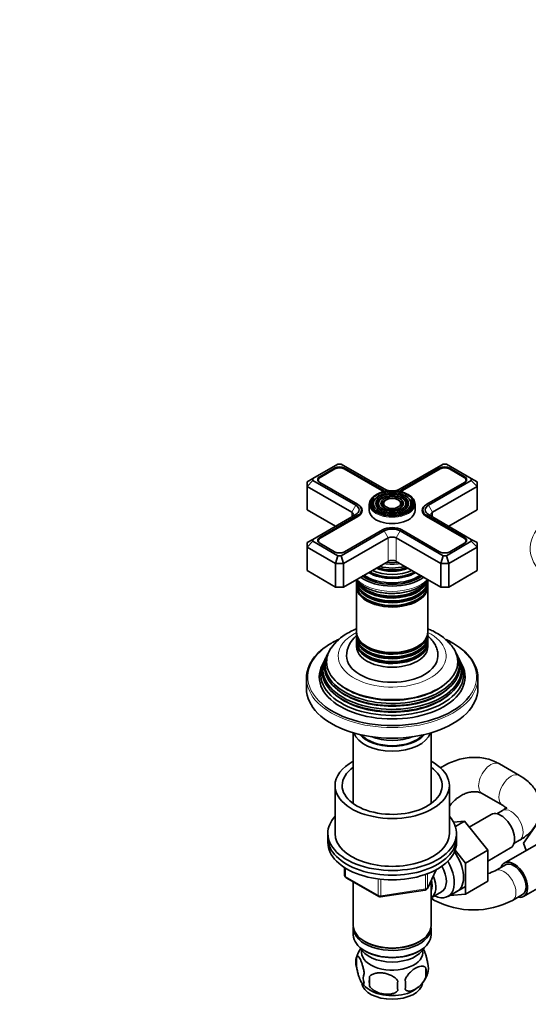
# Model space of a CAD drawing. Units: millimetres. Extents: x 0 to 1478, y 0 to 1758.
# Drawn here: x 1030 to 1208, y 323 to 667 of the extents above; entities that cross this region are included whole.
import ezdxf
from ezdxf import colors
from ezdxf.entities.mleader import LeaderData, LeaderLine
from ezdxf.math import Vec2, Vec3

# ---------------------------------------------------------------- set-up
doc = ezdxf.new("R2010")
doc.units = ezdxf.units.MM
doc.layers.add('DV7_Défaut', color=7, linetype='Continuous')
doc.layers.add('Défaut', color=7, linetype='Continuous')

# ---------------------------------------------------------------- blocks, each defined once
blk = doc.blocks.new('_DOT')
at = {"color": 0}
blk.add_line((0, 0), (-1, 0), dxfattribs=at)
at = {"color": 0, "const_width": 0.333}
blk.add_lwpolyline([(-0.1665, 0, 1), (0.1665, 0, 1)], format="xyb", close=True, dxfattribs=at)
blk = doc.blocks.new('SE6')
at = {"layer": 'DV7_Défaut', "color": 7, "linetype": 'Continuous', "lineweight": 35}
for p, q in [((1141.44, 511.97), (1132.71, 506.93)), ((1140.25, 510.59), (1135.09, 507.61)), ((1140.4, 510.35), (1135.23, 507.37)), ((1142.61, 511.97), (1141.44, 511.97)), ((1157.58, 503.33), (1142.61, 511.97)), ((1156.84, 502.73), (1143.65, 510.35)), ((1156.98, 502.98), (1143.79, 510.59)), ((1178.21, 511.97), (1163.23, 503.33)), ((1177.02, 510.59), (1163.84, 502.98)), ((1177.16, 510.35), (1163.98, 502.73)), ((1179.38, 511.97), (1178.21, 511.97)), ((1188.1, 506.93), (1179.38, 511.97)), ((1185.58, 507.37), (1180.42, 510.35)), ((1185.72, 507.61), (1180.56, 510.59)), ((1132.71, 506.93), (1130.71, 505.77)), ((1132.71, 506.25), (1130.71, 504.14)), ((1132.71, 506.93), (1132.71, 506.25)), ((1132.71, 506.25), (1147.68, 497.61)), ((1134.56, 506.43), (1134.56, 506.03)), ((1173.13, 497.61), (1188.1, 506.25)), ((1186.25, 506.03), (1186.25, 506.43)), ((1188.1, 506.25), (1188.1, 506.93)), ((1190.1, 505.77), (1188.1, 506.93)), ((1190.1, 504.14), (1188.1, 506.25)), ((1130.71, 504.14), (1130.71, 505.77)), ((1130.71, 504.14), (1130.71, 495.98)), ((1146.26, 495.16), (1130.71, 504.14)), ((1135.09, 505.57), (1148.28, 497.96)), ((1172.53, 497.96), (1185.72, 505.57)), ((1190.1, 504.14), (1174.55, 495.16)), ((1190.1, 505.77), (1190.1, 504.14)), ((1190.1, 504.14), (1190.1, 495.98)), ((1154.44, 499.8), (1154.17, 499.46)), ((1156.04, 499.39), (1155.77, 499.05)), ((1165.04, 499.05), (1164.78, 499.39)), ((1166.64, 499.46), (1166.37, 499.8)), ((1130.71, 495.98), (1140.61, 490.26)), ((1148.28, 497.96), (1148.42, 497.88)), ((1149.7, 495), (1149.7, 495.98)), ((1152.41, 498.02), (1152.41, 495.81)), ((1157.63, 498.98), (1157.37, 498.64)), ((1163.44, 498.64), (1163.18, 498.98)), ((1168.41, 495.81), (1168.41, 498.02)), ((1171.11, 495.98), (1171.11, 495)), ((1172.39, 497.88), (1172.53, 497.96)), ((1180.21, 490.26), (1190.1, 495.98)), ((1147.68, 494.34), (1132.71, 485.7)), ((1148.28, 494), (1135.09, 486.38)), ((1148.42, 493.75), (1135.23, 486.14)), ((1185.58, 486.14), (1172.39, 493.75)), ((1185.72, 486.38), (1172.53, 494)), ((1188.1, 485.7), (1173.13, 494.34)), ((1143.79, 481.36), (1156.98, 488.98)), ((1163.84, 488.98), (1177.02, 481.36)), ((1132.71, 485.7), (1130.71, 484.55)), ((1132.71, 485.7), (1132.71, 485.02)), ((1142.61, 479.98), (1157.58, 488.63)), ((1158.99, 486.18), (1143.44, 477.2)), ((1177.38, 477.2), (1161.82, 486.18)), ((1163.23, 488.63), (1178.21, 479.98)), ((1188.1, 485.02), (1188.1, 485.7)), ((1190.1, 484.55), (1188.1, 485.7)), ((1132.71, 485.02), (1130.71, 482.91)), ((1130.71, 482.91), (1130.71, 484.55)), ((1130.71, 482.91), (1130.71, 474.75)), ((1140.61, 477.2), (1130.71, 482.91)), ((1132.71, 485.02), (1141.44, 479.98)), ((1134.56, 485.2), (1134.56, 484.8)), ((1135.09, 484.34), (1140.25, 481.36)), ((1179.38, 479.98), (1188.1, 485.02)), ((1190.1, 482.91), (1180.21, 477.2)), ((1180.56, 481.36), (1185.72, 484.34)), ((1186.25, 484.8), (1186.25, 485.2)), ((1190.1, 482.91), (1188.1, 485.02)), ((1190.1, 484.55), (1190.1, 482.91)), ((1190.1, 482.91), (1190.1, 474.75)), ((1141.44, 479.98), (1140.61, 477.2)), ((1141.44, 479.98), (1142.61, 479.98)), ((1142.61, 479.98), (1143.44, 477.2)), ((1178.21, 479.98), (1177.38, 477.2)), ((1178.21, 479.98), (1179.38, 479.98)), ((1180.21, 477.2), (1179.38, 479.98)), ((1140.61, 477.2), (1140.61, 469.03)), ((1143.44, 477.2), (1140.61, 477.2)), ((1143.44, 469.03), (1158.99, 478.01)), ((1143.44, 477.2), (1143.44, 469.03)), ((1161.82, 478.01), (1177.38, 469.03)), ((1177.38, 477.2), (1177.38, 469.03)), ((1180.21, 477.2), (1177.38, 477.2)), ((1180.21, 477.2), (1180.21, 469.03)), ((1130.71, 474.75), (1140.61, 469.03)), ((1157.96, 472.65), (1158, 472.64)), ((1162.81, 472.64), (1162.86, 472.65)), ((1180.21, 469.03), (1190.1, 474.75)), ((1140.61, 469.03), (1143.44, 469.03)), ((1147.91, 470.74), (1147.91, 469.8)), ((1147.91, 469.23), (1147.91, 453.32)), ((1172.91, 469.8), (1172.91, 470.74)), ((1172.91, 453.32), (1172.91, 469.23)), ((1177.38, 469.03), (1180.21, 469.03)), ((1147.91, 452.75), (1147.91, 451.81)), ((1147.91, 451.15), (1147.91, 450.17)), ((1172.91, 451.81), (1172.91, 452.75)), ((1172.91, 450.17), (1172.91, 451.15)), ((1147.91, 449.51), (1147.91, 448.21)), ((1172.91, 448.21), (1172.91, 449.51)), ((1137.88, 445.62), (1137.6, 445.06)), ((1183.21, 445.06), (1182.94, 445.62)), ((1136.36, 442.59), (1135.91, 441.68)), ((1137.13, 444.12), (1136.85, 443.57)), ((1183.96, 443.57), (1183.69, 444.12)), ((1184.9, 441.68), (1184.45, 442.59)), ((1130.41, 437.19), (1130.41, 433.51)), ((1190.41, 433.51), (1190.41, 437.19)), ((1146.81, 418.08), (1146.81, 393.27)), ((1174.01, 393.27), (1174.01, 418.08)), ((1204.98, 403.11), (1197.91, 407.19)), ((1140.41, 399.63), (1140.41, 382.89)), ((1180.41, 382.89), (1180.41, 399.63)), ((1191.91, 396.8), (1198.98, 392.72)), ((1180.41, 392.31), (1180.57, 392.53)), ((1195.07, 389.47), (1187.39, 385.04)), ((1198.98, 390.86), (1196.99, 389.72)), ((1185.74, 387.1), (1181.88, 386.78)), ((1182.53, 385.24), (1185.74, 387.1)), ((1193.85, 377), (1185.74, 387.1)), ((1206.35, 379.43), (1211.04, 386.11)), ((1137.91, 382.89), (1137.91, 381.26)), ((1182.91, 381.26), (1182.91, 382.89)), ((1137.91, 381.26), (1137.91, 379.63)), ((1182.91, 379.63), (1182.91, 381.26)), ((1212.36, 379.86), (1199.63, 372.51)), ((1202.99, 379.32), (1204.98, 380.47)), ((1207.31, 376.94), (1206.35, 379.43)), ((1186.07, 372.51), (1182.45, 377.02)), ((1186.07, 372.51), (1193.85, 377)), ((1193.85, 373.18), (1201.82, 377.78)), ((1193.85, 366.16), (1193.85, 377)), ((1186.07, 361.67), (1186.07, 372.51)), ((1143.79, 370.87), (1143.79, 368.23)), ((1172.74, 363.62), (1175.77, 370.13)), ((1200.01, 371.86), (1196.47, 369.82)), ((1144.29, 367.36), (1155.72, 360.76)), ((1146.81, 365.91), (1146.81, 350.64)), ((1174.01, 350.64), (1174.01, 366.34)), ((1186.07, 361.67), (1193.85, 366.16)), ((1206.38, 360.82), (1219.11, 368.17)), ((1156.38, 360.64), (1171.99, 363.06)), ((1174.02, 360.29), (1177.7, 362.41)), ((1179.97, 360.83), (1186.02, 364.33)), ((1180.57, 361.18), (1186.07, 361.67)), ((1174.01, 360.15), (1175.26, 359.43)), ((1202.47, 359.43), (1206.01, 361.47)), ((1146.81, 349.82), (1146.81, 347.37)), ((1174.01, 347.37), (1174.01, 349.82)), ((1150.79, 345.09), (1151.14, 344.88)), ((1169.67, 344.88), (1170.02, 345.09)), ((1150.79, 341.82), (1151.14, 341.62)), ((1169.67, 341.62), (1170.02, 341.82)), ((1147.97, 339.63), (1147.97, 336.2)), ((1172.16, 335.89), (1172.16, 332.46)), ((1152.48, 332.84), (1152.48, 329.41))]:
    blk.add_line(p, q, dxfattribs=at)
at = {"layer": 'DV7_Défaut', "color": 7, "linetype": 'Continuous', "lineweight": 18}
for p, q in [((1140.25, 510.27), (1140.25, 510.59)), ((1143.79, 510.27), (1143.79, 510.59)), ((1177.02, 510.27), (1177.02, 510.59)), ((1180.56, 510.27), (1180.56, 510.59)), ((1135.09, 507.28), (1135.09, 507.61)), ((1185.72, 507.28), (1185.72, 507.61)), ((1156.98, 502.65), (1156.98, 502.98)), ((1163.84, 502.65), (1163.84, 502.98)), ((1147.68, 497.61), (1146.26, 495.16)), ((1148.42, 497.87), (1148.42, 497.88)), ((1172.39, 497.88), (1172.39, 497.87)), ((1174.55, 495.16), (1173.13, 497.61)), ((1146.26, 495.16), (1146.26, 493.53)), ((1148.28, 493.67), (1148.28, 494)), ((1172.53, 493.67), (1172.53, 494)), ((1174.55, 495.16), (1174.55, 493.53)), ((1135.09, 486.05), (1135.09, 486.38)), ((1157.58, 488.63), (1158.99, 486.18)), ((1158.99, 486.18), (1158.99, 478.01)), ((1163.23, 488.63), (1161.82, 486.18)), ((1161.82, 486.18), (1161.82, 478.01)), ((1185.72, 486.05), (1185.72, 486.38)), ((1144.08, 370.68), (1144.08, 367.82)), ((1172.8, 363.9), (1175.68, 370.08)), ((1172.8, 368.67), (1172.8, 363.9)), ((1144.08, 367.82), (1155.52, 361.22)), ((1155.52, 361.22), (1155.52, 366.63)), ((1156.48, 366.5), (1156.48, 361.07)), ((1172.1, 363.49), (1172.1, 368.39)), ((1156.48, 361.07), (1172.1, 363.49))]:
    blk.add_line(p, q, dxfattribs=at)
at = {"layer": 'DV7_Défaut', "color": 7, "linetype": 'Continuous', "lineweight": 35}
for centre, radius, start, end in [((1152.52, 438.62), 16.22, 118.4383, 146.1809), ((1154.23, 444.47), 9.83, 130.7096, 177.2202), ((1188.87, 385.61), 17.53, 286.548, 295.7162), ((1144.79, 368.23), 1, 180, 240), ((1171.84, 364.04), 1, 278.794, 300), ((1171.84, 364.04), 1, 300, 335.1039), ((1156.22, 361.63), 1, 240, 278.794), ((1188.87, 385.48), 29.39, 242.4232, 297.5768), ((1157.88, 336.54), 10.37, 143.4798, 164.5241), ((1152.89, 337.92), 5.21, 160.7609, 199.2391), ((1162.96, 337.05), 10.36, 300.7231, 344.2613), ((1165.52, 334.17), 6.86, 345.5086, 14.4914), ((1167.83, 335.64), 5.29, 341.0886, 18.9114), ((1155.4, 332.2), 5.08, 160.2544, 199.7456), ((1171.32, 331.13), 18.91, 174.7965, 185.2035), ((1178.24, 329.6), 15.95, 173.8261, 186.1739), ((1158.27, 329.99), 6.86, 345.5143, 14.4857), ((1157.43, 336.35), 9.57, 217.8494, 239.3708)]:
    blk.add_arc(centre, radius, start, end, dxfattribs=at)
for centre, major_axis, start_param, end_param in [((1142.02, 509.57), (2.5, 0), 0.785398, 2.356194), ((1142.02, 509.41), (2.3, 0), 0.785398, 2.356194), ((1178.79, 509.57), (2.5, 0), 0.785398, 2.356194), ((1178.79, 509.41), (2.3, 0), 0.785398, 2.356194), ((1136.86, 506.59), (2.5, 0), 2.356194, 3.926991), ((1136.86, 506.43), (2.3, 0), 2.356194, 3.926991), ((1183.95, 506.43), (-2.3, 0), 2.356194, 3.926991), ((1183.95, 506.59), (-2.5, 0), 2.356194, 3.926991), ((1160.41, 498.26), (7.7, 0), 0.079706, 2.356194), ((1160.41, 504.79), (5.05, 0), 3.926991, 4.110882), ((1160.41, 504.96), (4.85, 0), 3.926991, 4.21232), ((1160.41, 504.96), (4, 0), 3.926991, 4.527426), ((1160.41, 504.96), (4, 0), 4.897352, 5.497787), ((1160.41, 504.96), (4.85, 0), 5.212458, 5.497787), ((1160.41, 504.79), (5.05, 0), -0.96929, -0.785398), ((1160.41, 498.02), (-8, 0), 5.497787, 6.283185), ((1160.41, 497.85), (-7.17, 0), 5.752035, 6.283185), ((1160.41, 497.85), (-6.83, 0), 5.862651, 6.283185), ((1160.41, 497.85), (-5.42, 0), 5.138088, 6.283185), ((1160.41, 497.85), (-5.42, 0), 2.779832, 4.28669), ((1160.41, 497.85), (-6.83, 0), 2.048324, 3.562127), ((1160.41, 498.02), (-8, 0), 3.141593, 3.945921), ((1160.41, 497.85), (-7.17, 0), 2.765623, 3.582938), ((1144.85, 495.98), (-4, 0), 2.356194, 3.926991), ((1144.85, 495.98), (-4.85, 0), 2.356194, 3.926991), ((1144.85, 495.81), (-5.05, 0), 2.356194, 3.926991), ((1160.41, 498.26), (7.7, 0), 3.220726, 6.256266), ((1160.41, 497.85), (-7.17, 0), 0, 0.37597), ((1160.41, 497.85), (-6.83, 0), 0, 1.093268), ((1160.41, 497.85), (-5.42, 0), 0, 0.36176), ((1160.41, 497.85), (-5.08, 0), 5.862651, 6.283185), ((1160.41, 497.85), (-5.08, 0), 0, 1.085812), ((1160.41, 497.85), (-3.33, 0), 5.862651, 6.283185), ((1160.41, 497.85), (-3.33, 0), 0, 1.070832), ((1160.41, 497.85), (-3.33, 0), 2.07076, 3.562127), ((1160.41, 497.85), (-5.08, 0), 2.055781, 3.562127), ((1175.96, 495.81), (5.05, 0), 2.356194, 3.926991), ((1175.96, 495.98), (4.85, 0), 2.356194, 3.926991), ((1175.96, 495.98), (4, 0), 2.356194, 3.926991), ((1144.85, 494.34), (-2, 0), 2.356194, 3.926991), ((1160.41, 495.81), (-8, 0), 0, 3.141593), ((1175.96, 494.34), (2, 0), 2.356194, 3.926991), ((1160.41, 487), (-4.85, 0), 3.926991, 5.497787), ((1160.41, 487), (-4, 0), 3.926991, 5.497787), ((1136.86, 485.36), (2.5, 0), 2.356194, 3.926991), ((1136.86, 485.2), (2.3, 0), 2.356194, 3.926991), ((1160.41, 485.36), (2, 0), 0.785398, 2.356194), ((1183.95, 485.2), (-2.3, 0), 2.356194, 3.926991), ((1183.95, 485.36), (-2.5, 0), 2.356194, 3.926991), ((1142.02, 482.38), (-2.5, 0), 0.785398, 2.356194), ((1178.79, 482.38), (-2.5, 0), 0.785398, 2.356194), ((1160.41, 480.25), (-9.85, 0), 0.963, 2.178593), ((1160.41, 480.77), (10.05, 0), 4.157674, 5.239924), ((1160.41, 480.68), (-9.85, 0), 1.0114, 2.130193), ((1160.41, 481.26), (-9.68, 0), 1.097346, 2.044247), ((1160.41, 482.56), (8.88, 0), 4.467062, 4.957716), ((1160.41, 477.2), (-2, 0), 3.926991, 5.497787), ((1160.41, 477.61), (-14.25, 0), 0.67994, 2.461653), ((1160.41, 477.61), (-13.25, 0), 0.66186, 2.479733), ((1160.41, 478.01), (-13, 0), 0.708399, 2.433194), ((1160.41, 478.61), (-11.38, 0), 0.761328, 2.380264), ((1160.41, 479.16), (-11.55, 0), 0.820459, 2.321133), ((1160.41, 479.03), (-11.32, 0), 0.806862, 1.784645), ((1160.41, 479.73), (-10.96, 0), 0.886148, 2.255445), ((1160.41, 471.4), (12.5, 0), 3.141593, 6.283185), ((1160.41, 470.74), (-12.5, 0), 6.237446, 6.283185), ((1160.41, 470.74), (-12.5, 0), 0, 3.187332), ((1160.41, 469.8), (12.5, 0), 3.141593, 6.283185), ((1160.41, 469.23), (-12.5, 0), 6.243798, 6.283185), ((1160.41, 469.23), (-12.5, 0), 0, 3.18098), ((1160.41, 472.38), (-12.5, 0), 0.213779, 2.975068), ((1160.41, 473.04), (12.5, 0), 3.512742, 5.914726), ((1160.41, 472.57), (-12.1, 0), 0.482794, 2.658798), ((1160.41, 470.93), (-12.1, 0), 0.482794, 2.658798), ((1160.41, 469.44), (-12.05, 0), 0.794538, 2.347055), ((1160.41, 453.32), (12.5, 0), 3.141593, 6.283185), ((1160.41, 452.75), (-12.5, 0), 0, 3.19504), ((1160.41, 452.75), (-12.5, 0), 6.243798, 6.283185), ((1160.41, 451.81), (12.5, 0), 3.141593, 6.283185), ((1160.41, 451.15), (-12.5, 0), 6.237446, 6.283185), ((1160.41, 451.15), (-12.5, 0), 0, 3.187332), ((1160.41, 437.19), (-30, 0), 5.497787, 6.283185), ((1160.41, 437.6), (29.5, 0), -4.032036, -3.926991), ((1160.41, 450.17), (12.5, 0), 3.141593, 6.283185), ((1160.41, 449.51), (-12.5, 0), 6.237446, 6.283185), ((1160.41, 449.51), (-12.5, 0), 0, 3.187332), ((1160.41, 448.21), (-12.5, 0), 0, 3.141593), ((1160.41, 451.34), (-12.1, 0), 0.482794, 2.658798), ((1160.41, 452.97), (-12.05, 0), 0.794538, 2.347055), ((1160.41, 437.6), (29.5, 0), 0.783818, 0.876559), ((1160.41, 437.19), (-30, 0), 3.141593, 4.030223), ((1160.41, 440.24), (24.23, 0), 2.825069, 6.283185), ((1160.41, 441.86), (23.45, 0), 2.81483, 6.283185), ((1160.41, 441.26), (-23.74, 0), 6.002006, 6.283185), ((1160.41, 441.26), (-23.74, 0), 0, 3.422772), ((1160.41, 442.88), (-22.94, 0), 5.917408, 6.283185), ((1160.41, 442.88), (-22.94, 0), 0, 3.505545), ((1160.41, 444.95), (16, 0), 3.141065, 6.277302), ((1160.41, 449.7), (-12.1, 0), 0.482794, 2.658798), ((1160.41, 441.86), (23.45, 0), 0, 0.326763), ((1160.41, 440.24), (24.23, 0), 0, 0.316523), ((1160.41, 438.58), (25.03, 0), 2.825034, 6.283185), ((1160.41, 437.6), (-25.5, 0), 6.002006, 6.283185), ((1160.41, 437.6), (-25.5, 0), 0, 3.422772), ((1160.41, 439.64), (-24.52, 0), 6.002006, 6.283185), ((1160.41, 439.64), (-24.52, 0), 0, 3.422772), ((1160.41, 438.58), (25.03, 0), 0, 0.316559), ((1160.41, 442.35), (22.4, 0), 3.760836, 5.663942), ((1160.41, 433.51), (-30, 0), 0, 3.141593), ((1160.41, 437.6), (29.5, 0), 3.585856, 5.866799), ((1160.41, 439.09), (23.95, 0), 3.763961, 5.660817), ((1160.41, 440.72), (23.2, 0), 3.744233, 5.680545), ((1160.41, 419.47), (-13.6, 0), 0.187547, 2.954045), ((1160.41, 420.45), (12.4, 0), 3.572198, 5.85258), ((1160.41, 420.45), (12, 0), 3.607583, 5.817195), ((1160.41, 422.9), (13, 0), 4.106803, 5.317975), ((1160.41, 399.63), (-20, 0), 5.460152, 6.283185), ((1160.41, 399.63), (-20, 0), 0, 3.964626), ((1160.41, 399.63), (-17.5, 0), 5.602502, 6.283185), ((1160.41, 399.63), (-17.5, 0), 0, 3.822276), ((1198.45, 383.63), (3.37, -5.85), 0, 3.141593), ((1160.41, 382.89), (-22.5, 0), 5.807303, 6.283185), ((1160.41, 382.89), (-22.5, 0), 0, 3.617475), ((1160.41, 382.89), (-20, 0), 0, 3.141593), ((1160.41, 381.26), (-22.5, 0), 0, 3.141593), ((1160.41, 381.26), (-22.5, 0), 0, 3.141593), ((1160.41, 379.63), (-22.5, 0), 0, 3.141593), ((1177.94, 371.79), (5.27, -9.14), 0, 1.748545), ((1174.72, 369.93), (-5.25, 9.09), 2.437045, 4.729866), ((1203.01, 366.66), (-3.38, 5.85), 0, 0.475882), ((1203.01, 366.66), (-3.38, 5.85), 2.66571, 6.283185), ((1203.01, 366.66), (-3, 5.2), 3.141593, 6.283185), ((1173.7, 369.34), (-4, 6.93), 3.141593, 4.67825), ((1170.02, 367.22), (-3.08, 5.33), 3.514149, 4.275128), ((1170.02, 367.22), (-4, 6.93), 3.141593, 4.499263), ((1177.94, 371.79), (5.27, -9.14), 6.185788, 6.283185), ((1160.41, 350.64), (13.6, 0), 3.141593, 6.283185), ((1160.41, 349.82), (-13.6, 0), 6.231169, 6.283185), ((1160.41, 349.82), (-13.6, 0), 0, 3.193609), ((1160.41, 347.37), (13.6, 0), 3.141593, 6.283185), ((1160.41, 350.23), (-13.1, 0), 0.785398, 2.356194), ((1160.41, 344.52), (-11.5, 0), 0.250403, 2.891189), ((1160.41, 341.25), (-10.7, 0), 0, 3.259496), ((1160.41, 341.25), (-10.7, 0), 6.165281, 6.283185), ((1160.41, 346.97), (-13.1, 0), 0.785398, 2.356194), ((1160.41, 331.04), (-10.7, 0), 0.099506, 3.041135), ((1160.41, 332.3), (-10.7, 0), 0.741098, 2.401607)]:
    blk.add_ellipse(centre, major_axis=major_axis, ratio=0.57735, start_param=start_param, end_param=end_param, dxfattribs=at)
at = {"layer": 'DV7_Défaut', "color": 7, "linetype": 'Continuous', "lineweight": 18}
for centre, major_axis, ratio, start_param, end_param in [((1160.41, 498.26), (7.7, 0), 0.57735, 2.356194, 3.220726), ((1160.41, 497.85), (-3.67, 0), 0.57735, 5.123306, 6.283185), ((1160.41, 497.85), (-3.67, 0), 0.57735, 2.807366, 4.301472), ((1160.41, 498.02), (-8, 0), 0.57735, 0, 3.141593), ((1160.41, 497.85), (-3.67, 0), 0.57735, 0, 0.334226), ((1160.41, 498.26), (7.7, 0), 0.57735, 0, 0.079706), ((1160.41, 498.26), (7.7, 0), 0.57735, 6.256266, 6.283185), ((1238.19, 482.5), (29.5, 0), 0.57735, 2.356194, 3.585856), ((1160.41, 481.81), (-8.5, 0), 0.57735, 1.229707, 1.911885), ((1160.41, 475.73), (14.25, 0), 0.57735, 3.657058, 5.76772), ((1160.41, 444.95), (-18.9, 0), 0.57735, 5.433782, 6.283185), ((1160.41, 444.95), (-18.9, 0), 0.57735, 0, 3.990996), ((1160.41, 437.6), (29.5, 0), 0.57735, 2.356194, 3.585856), ((1160.41, 437.6), (29.5, 0), 0.57735, 0, 0.783818), ((1160.41, 437.6), (29.5, 0), 0.57735, 5.866799, 6.283185), ((1160.41, 437.19), (-30, 0), 0.57735, 0, 3.141593), ((1194.91, 402), (3, 5.2), 0.57735, 0, 3.141593), ((1201.98, 397.92), (-3, -5.2), 0.57735, 3.14178, 6.275006), ((1175.68, 396.02), (4.89, -3.48), 0.133664, 0, 0.368185), ((1175.68, 396.02), (4.89, -3.48), 0.133664, 6.281995, 6.283185), ((1201.98, 385.67), (-3, 5.2), 0.57735, 3.141593, 6.283185), ((1199.47, 364.62), (-3, 5.2), 0.57735, 3.140998, 6.281339), ((1144.79, 368.23), (1, 0), 0.57735, 3.141593, 3.926991), ((1144.79, 368.23), (0.5, 0.866), 0.57735, 2.356194, 3.141593), ((1171.84, 364.04), (-0.153, 0.988), 0.211325, 3.141593, 4.080475), ((1171.84, 364.04), (1, 0), 0.57735, 4.974188, 6.021386), ((1171.84, 364.04), (-0.907, 0.421), 0.788675, 3.141593, 3.492472), ((1156.22, 361.63), (-1, 0), 0.57735, 0.785398, 1.832596), ((1156.22, 361.63), (0.5, 0.866), 0.57735, 2.356194, 3.141593), ((1156.22, 361.63), (-0.153, 0.988), 0.211325, 3.141593, 4.080475), ((1178.26, 364.62), (-3, -5.2), 0.57735, 5.893665, 6.283185), ((1178.26, 364.62), (-3, -5.2), 0.57735, 0, 0.000557)]:
    blk.add_ellipse(centre, major_axis=major_axis, ratio=ratio, start_param=start_param, end_param=end_param, dxfattribs=at)
at = {"layer": 'DV7_Défaut', "color": 7, "linetype": 'Continuous', "lineweight": 35}
for major_axis in [(-7.46, 0), (6.54, 0), (-5.71, 0), (4.79, 0), (-3.96, 0), (3.04, 0)]:
    blk.add_ellipse((1160.41, 498.26), major_axis=major_axis, ratio=0.57735, dxfattribs=at)
for points, knots in [([(1147.76, 471.53), (1148, 471.25), (1148.65, 470.55), (1149.91, 469.55), (1151.62, 468.59), (1153.56, 467.81), (1155.68, 467.23), (1157.92, 466.88), (1160.22, 466.74), (1162.53, 466.84), (1164.78, 467.16), (1166.93, 467.7), (1168.92, 468.46), (1170.69, 469.42), (1172.06, 470.46), (1172.78, 471.21), (1173.05, 471.53)], [0, 0, 0, 0, 0.0475565, 0.1204001, 0.19487, 0.2699262, 0.3448647, 0.4195859, 0.4941568, 0.5687058, 0.6433608, 0.7182516, 0.7935364, 0.8693389, 0.9456406, 1, 1, 1, 1]), ([(1147.88, 454.38), (1147.52, 454.24), (1146.45, 453.78), (1145.52, 453.28), (1144.79, 452.88)], [0, 0, 0, 0, 0.330739, 1, 1, 1, 1]), ([(1181.82, 447.63), (1181.81, 447.65), (1181.47, 448.26), (1180.45, 449.44), (1178.83, 451.01), (1176.85, 452.44), (1174.86, 453.55), (1173.49, 454.16), (1172.93, 454.38)], [0, 0, 0, 0, 0.007143, 0.208306, 0.416617, 0.631618, 0.851211, 1, 1, 1, 1]), ([(1176.37, 444.87), (1176.38, 445.05), (1176.44, 445.74), (1176.17, 447.08), (1175.57, 448.68), (1174.63, 450.18), (1173.69, 451.21), (1173.08, 451.75), (1172.93, 451.88)], [0, 0, 0, 0, 0.061496, 0.276478, 0.489363, 0.705448, 0.929496, 1, 1, 1, 1]), ([(1197.91, 407.19), (1197.4, 407.48), (1196.29, 408.07), (1194.18, 408.83), (1191.76, 409.34), (1189.22, 409.52), (1186.63, 409.35), (1184.02, 408.83), (1181.44, 407.98), (1179.18, 406.91), (1177.81, 406.09), (1177.25, 405.72)], [0, 0, 0, 0, 0.076815, 0.193202, 0.310136, 0.428206, 0.547532, 0.668053, 0.789581, 0.911875, 1, 1, 1, 1]), ([(1204.98, 380.47), (1205.44, 380.74), (1206.51, 381.4), (1208.16, 382.71), (1209.7, 384.35), (1210.87, 386.06), (1211.75, 387.94), (1212.29, 389.95), (1212.44, 392.04), (1212.2, 394.07), (1211.61, 396), (1210.7, 397.81), (1209.47, 399.51), (1207.96, 401.05), (1206.38, 402.27), (1205.4, 402.86), (1204.98, 403.11)], [0, 0, 0, 0, 0.04875, 0.136543, 0.213296, 0.286988, 0.358133, 0.435221, 0.509472, 0.581835, 0.653404, 0.725407, 0.799129, 0.875607, 0.955337, 1, 1, 1, 1]), ([(1180.57, 392.53), (1180.75, 392.78), (1181.23, 393.42), (1182.27, 394.52), (1183.66, 395.62), (1185.16, 396.5), (1186.68, 397.1), (1188.16, 397.43), (1189.52, 397.49), (1190.71, 397.32), (1191.48, 397.04), (1191.82, 396.85), (1191.91, 396.8)], [0, 0, 0, 0, 0.053132, 0.166109, 0.279104, 0.39179, 0.50418, 0.616536, 0.729566, 0.844812, 0.965085, 1, 1, 1, 1]), ([(1198.98, 392.72), (1199.16, 392.61), (1199.58, 392.35), (1200.11, 391.92), (1200.39, 391.58), (1200.42, 391.51), (1200.42, 391.51)], [0, 0, 0, 0, 0.1540039, 0.4408903, 0.7300239, 1, 1, 1, 1]), ([(1200.42, 392.08), (1200.42, 392.08), (1200.42, 392.07), (1200.37, 391.96), (1200.02, 391.57), (1199.46, 391.15), (1199.09, 390.93), (1198.98, 390.86)], [0, 0, 0, 0, 0.034897, 0.323722, 0.623019, 0.907748, 1, 1, 1, 1]), ([(1171.25, 342.67), (1171.33, 342.52), (1171.42, 342.35), (1171.64, 341.88), (1171.77, 341.57), (1171.95, 341.06), (1172.01, 340.88), (1172.14, 340.5), (1172.2, 340.3), (1172.37, 339.69), (1172.48, 339.25), (1172.68, 338.32), (1172.77, 337.84), (1172.84, 337.35)], [0, 0, 0, 0, 0.150195, 0.150195, 0.362646, 0.362646, 0.468872, 0.468872, 0.575097, 0.575097, 0.787549, 0.787549, 1, 1, 1, 1]), ([(1147.97, 339.63), (1148.04, 339.81), (1148.13, 339.91), (1148.28, 339.96), (1148.33, 339.96), (1148.44, 339.92), (1148.5, 339.89), (1148.67, 339.75), (1148.8, 339.61), (1149.04, 339.22), (1149.17, 338.99), (1149.43, 338.44), (1149.55, 338.13), (1149.74, 337.62), (1149.8, 337.44), (1149.92, 337.06), (1149.98, 336.86), (1150.15, 336.25), (1150.26, 335.81), (1150.47, 334.88), (1150.55, 334.41), (1150.62, 333.92)], [0, 0, 0, 0, 0.125, 0.125, 0.1875, 0.1875, 0.25, 0.25, 0.375, 0.375, 0.5, 0.5, 0.625, 0.625, 0.6875, 0.6875, 0.75, 0.75, 0.875, 0.875, 1, 1, 1, 1]), ([(1150.62, 330.49), (1150.55, 330.3), (1150.47, 330.2), (1150.32, 330.16), (1150.26, 330.16), (1150.15, 330.19), (1150.1, 330.22), (1149.92, 330.36), (1149.8, 330.51), (1149.55, 330.89), (1149.43, 331.13), (1149.17, 331.68), (1149.05, 331.98), (1148.86, 332.5), (1148.8, 332.68), (1148.68, 333.06), (1148.62, 333.25), (1148.44, 333.87), (1148.33, 334.3), (1148.13, 335.23), (1148.04, 335.71), (1147.97, 336.2)], [0, 0, 0, 0, 0.125, 0.125, 0.1875, 0.1875, 0.25, 0.25, 0.375, 0.375, 0.5, 0.5, 0.625, 0.625, 0.6875, 0.6875, 0.75, 0.75, 0.875, 0.875, 1, 1, 1, 1]), ([(1152.48, 332.84), (1152.75, 333.14), (1153.07, 333.38), (1153.63, 333.66), (1153.83, 333.74), (1154.24, 333.88), (1154.45, 333.94), (1155.1, 334.07), (1155.56, 334.12), (1156.48, 334.13), (1156.95, 334.09), (1157.91, 333.95), (1158.37, 333.84), (1159.07, 333.62), (1159.29, 333.53), (1159.75, 333.35), (1159.97, 333.24), (1160.62, 332.9), (1161.03, 332.64), (1161.79, 332.03), (1162.11, 331.69), (1162.38, 331.31)], [0, 0, 0, 0, 0.125, 0.125, 0.1875, 0.1875, 0.25, 0.25, 0.375, 0.375, 0.5, 0.5, 0.625, 0.625, 0.6875, 0.6875, 0.75, 0.75, 0.875, 0.875, 1, 1, 1, 1]), ([(1164.91, 331.71), (1165.01, 331.93), (1165.12, 332.15), (1165.36, 332.58), (1165.49, 332.79), (1165.9, 333.4), (1166.2, 333.77), (1166.68, 334.28), (1166.85, 334.45), (1167.18, 334.76), (1167.34, 334.9), (1167.85, 335.3), (1168.19, 335.54), (1168.89, 335.94), (1169.23, 336.1), (1169.91, 336.34), (1170.25, 336.42), (1170.72, 336.45), (1170.87, 336.45), (1171.17, 336.43), (1171.32, 336.4), (1171.73, 336.26), (1171.97, 336.11), (1172.16, 335.89)], [0, 0, 0, 0, 0.0625, 0.0625, 0.125, 0.125, 0.25, 0.25, 0.3125, 0.3125, 0.375, 0.375, 0.5, 0.5, 0.625, 0.625, 0.75, 0.75, 0.8125, 0.8125, 0.875, 0.875, 1, 1, 1, 1]), ([(1172.16, 332.46), (1171.97, 332.01), (1171.72, 331.58), (1171.18, 330.77), (1170.87, 330.39), (1170.24, 329.71), (1169.91, 329.41), (1169.22, 328.86), (1168.88, 328.62), (1168.19, 328.23), (1167.84, 328.06), (1167.17, 327.82), (1166.84, 327.75), (1166.36, 327.71), (1166.2, 327.71), (1165.9, 327.74), (1165.76, 327.77), (1165.35, 327.9), (1165.11, 328.05), (1164.91, 328.27)], [0, 0, 0, 0, 0.125, 0.125, 0.25, 0.25, 0.375, 0.375, 0.5, 0.5, 0.625, 0.625, 0.75, 0.75, 0.8125, 0.8125, 0.875, 0.875, 1, 1, 1, 1]), ([(1162.38, 327.88), (1162.11, 327.59), (1161.79, 327.35), (1161.23, 327.07), (1161.03, 326.99), (1160.62, 326.85), (1160.41, 326.79), (1159.76, 326.65), (1159.3, 326.61), (1158.38, 326.6), (1157.91, 326.63), (1156.95, 326.78), (1156.49, 326.89), (1155.79, 327.11), (1155.57, 327.19), (1155.11, 327.38), (1154.89, 327.48), (1154.24, 327.82), (1153.83, 328.08), (1153.07, 328.7), (1152.75, 329.04), (1152.48, 329.41)], [0, 0, 0, 0, 0.125, 0.125, 0.1875, 0.1875, 0.25, 0.25, 0.375, 0.375, 0.5, 0.5, 0.625, 0.625, 0.6875, 0.6875, 0.75, 0.75, 0.875, 0.875, 1, 1, 1, 1])]:
    blk.add_open_spline(points, degree=3, knots=knots, dxfattribs=at)

msp = doc.modelspace()

# ---------------------------------------------------------------- block references
at = {"layer": 'Défaut'}
msp.add_blockref('SE6', (0, 0), dxfattribs=at)

# ---------------------------------------------------------------- leaders
at = {"layer": 'Défaut', "color": 7, "linetype": 'Continuous', "lineweight": 18}
ml = msp.add_multileader_mtext('Standard', dxfattribs=at)
ml.set_content('{\\pxsm0.9;\\fSolid Edge ISO|b1||i0||c0|p34;\\W1.;01/12/2016\\P}', color=256)
ml.set_leader_properties()
ml.set_arrow_properties(name='DOT')
ml.build(insert=Vec2(0, 0))
ml.multileader.update_dxf_attribs({"leader_type": 0, "dogleg_length": 0, "arrow_head_size": 12})
ctx = ml.context
ctx.base_point, ctx.char_height, ctx.arrow_head_size, ctx.landing_gap_size = Vec3(1390.41, 1750.71), 12, 12, 4.2
notes = []
notes.append((ctx, [(0, (0, 0, 0), (0, 0), (1, 0), 1, [])]))
ctx.mtext.insert = Vec3(1392.41, 1756.83)
for ctx, leaders in notes:
    for number, flags, end, landing, length, lines in leaders:
        leader = LeaderData()
        leader.index, (leader.has_last_leader_line, leader.has_dogleg_vector, leader.attachment_direction) = number, flags
        leader.last_leader_point, leader.dogleg_vector, leader.dogleg_length = Vec3(end), Vec3(landing), length
        for number, points, colour, breaks in lines:
            line = LeaderLine()
            line.index, line.vertices, line.color, line.breaks = number, Vec3.list(points), colors.encode_raw_color(colour), breaks
            leader.lines.append(line)
        ctx.leaders.append(leader)

doc.saveas('drawing.dxf')
